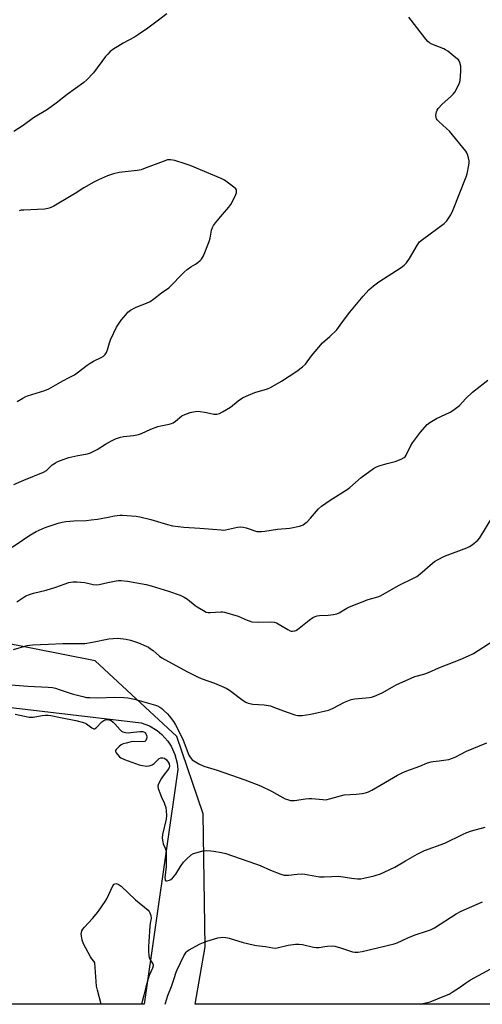
# Model space of a CAD drawing. Units: inches. Extents: x 1291767 to 1297767, y 565447 to 569447.
# Drawn here: x 1294053 to 1294259, y 565447 to 565887 of the extents above; entities that cross this region are included whole.
import ezdxf

# ---------------------------------------------------------------- set-up
doc = ezdxf.new("R2010")
doc.units = ezdxf.units.IN
doc.header["$MEASUREMENT"] = 0
for name, color, linetype in [('NTRL-Farm Land', 3, 'Continuous'), ('TRANS-Parking Lot', 4, 'Continuous'), ('Undefined', 1, 'Continuous')]:
    doc.layers.add(name, color=color, linetype=linetype)

msp = doc.modelspace()

# ---------------------------------------------------------------- linework, layer by layer
at = {"layer": 'NTRL-Farm Land'}
msp.add_lwpolyline([(1294633.41, 567102.97), (1294538.96, 565766.13), (1294515.86, 565447.35), (1294130.95, 565447.39), (1294135.35, 565473.08), (1294134.52, 565532.35), (1294122.75, 565566.95), (1294086.28, 565600.63), (1293985.58, 565620.64), (1293965.37, 565623.76), (1293970.2, 565727.18), (1294020.49, 565727.58), (1294003.74, 565758.86), (1293994.06, 565860.58), (1293914.13, 565858.15), (1293931.09, 566371.58)], dxfattribs=at)
at = {"layer": 'TRANS-Parking Lot'}
msp.add_lwpolyline([(1294045.03, 565580.34), (1294106.84, 565573.04), (1294110.59, 565571.61), (1294114.02, 565569.52), (1294116.08, 565567.81), (1294118.75, 565564.81), (1294120.22, 565562.56), (1294121.89, 565558.91), (1294122.88, 565555.02), (1294123.16, 565552.21), (1294108.26, 565447.4), (1294037.29, 565447.4)], dxfattribs=at)
at = {"layer": 'Undefined'}
for points, elevation in [([(1294118.35, 565889.37), (1294114.51, 565886.66), (1294109.84, 565883.01), (1294105.68, 565880.15), (1294103.93, 565879.07), (1294098.79, 565876.26), (1294096.47, 565874.91), (1294094.72, 565873.79), (1294093.08, 565872.57), (1294091.92, 565871.44), (1294091.01, 565870.4), (1294085.58, 565863.03), (1294082.62, 565859.96), (1294081.3, 565858.83), (1294073.86, 565853.38), (1294068.93, 565849.56), (1294065.02, 565846.79), (1294058.82, 565842.95), (1294054.16, 565839.6), (1294050.1, 565836.89)], 482), ([(1294050.11, 565679.29), (1294054.55, 565681.22), (1294063.35, 565684.82), (1294064.57, 565685.63), (1294066.49, 565687.51), (1294067.18, 565688.07), (1294068.66, 565689.06), (1294069.7, 565689.62), (1294072.12, 565690.53), (1294074.58, 565691.33), (1294078.57, 565692.23), (1294082.85, 565693.09), (1294084.22, 565693.5), (1294087.28, 565694.94), (1294090.91, 565697.3), (1294093.59, 565698.86), (1294095.42, 565699.68), (1294097.56, 565700.5), (1294098.99, 565700.82), (1294103.42, 565701.26), (1294105.7, 565701.66), (1294107.03, 565702.17), (1294111.22, 565704.06), (1294114.24, 565705.19), (1294115.63, 565705.56), (1294119.29, 565706.27), (1294120.38, 565706.56), (1294121.14, 565706.92), (1294122.1, 565707.57), (1294124.98, 565709.97), (1294126.25, 565710.59), (1294128.67, 565711.46), (1294130.86, 565711.94), (1294132.26, 565712.01), (1294135.98, 565711.54), (1294139.19, 565710.74), (1294140.53, 565710.74), (1294141.85, 565711.04), (1294143.16, 565711.72), (1294146.69, 565713.9), (1294150.07, 565716.69), (1294152.04, 565717.97), (1294153.65, 565718.74), (1294157.53, 565720.34), (1294163.16, 565722.06), (1294164.52, 565722.58), (1294169.43, 565725.51), (1294176.34, 565729.96), (1294178.85, 565731.94), (1294180.11, 565733.12), (1294182.85, 565736.77), (1294187.72, 565742.63), (1294190.97, 565745.38), (1294194.05, 565748.36), (1294197.04, 565752.52), (1294199.95, 565756.23), (1294205.81, 565763.47), (1294208.34, 565766.28), (1294210.41, 565768.07), (1294212.84, 565769.87), (1294222.77, 565776.13), (1294224.2, 565777.18), (1294225.15, 565778.31), (1294226.51, 565780.29), (1294230.05, 565786.29), (1294230.99, 565787.6), (1294232.33, 565788.73), (1294241.99, 565795.78), (1294242.61, 565796.38), (1294243.18, 565797.06), (1294245.01, 565799.76), (1294245.86, 565801.66), (1294251.83, 565816.66), (1294252.21, 565818.08), (1294252.98, 565821.81), (1294253.13, 565822.96), (1294253.08, 565823.81), (1294252.78, 565825.21), (1294252.38, 565826.59), (1294252.06, 565827.38), (1294251.59, 565828.12), (1294244.33, 565837.06), (1294243.06, 565838.3), (1294239.71, 565841.27), (1294238.89, 565842.1), (1294238.57, 565842.56), (1294238.35, 565843.08), (1294238.2, 565844.19), (1294238.34, 565844.97), (1294238.59, 565845.74), (1294238.92, 565846.49), (1294239.37, 565847.18), (1294241.08, 565849.04), (1294244.97, 565852.58), (1294246, 565853.61), (1294246.69, 565854.53), (1294248.28, 565857.28), (1294248.86, 565858.58), (1294249.09, 565859.67), (1294249.43, 565863.64), (1294249.37, 565866.04), (1294248.99, 565867.68), (1294248.64, 565868.42), (1294248.3, 565868.85), (1294247.23, 565869.81), (1294243.55, 565872.7), (1294242.61, 565873.37), (1294241.86, 565873.78), (1294236.49, 565875.92), (1294235.44, 565876.47), (1294234.75, 565877), (1294233.78, 565878.09), (1294227.27, 565886.54), (1294226.24, 565887.98)], 482), ([(1294051.61, 565716.38), (1294054.05, 565717.94), (1294055.36, 565718.66), (1294056.18, 565718.99), (1294063.82, 565721.25), (1294065.71, 565722), (1294071.96, 565725.65), (1294074.75, 565727.05), (1294077.07, 565728.33), (1294078.29, 565729.15), (1294082.71, 565732.58), (1294084.11, 565733.58), (1294085.52, 565734.41), (1294088.99, 565736.09), (1294090, 565736.67), (1294090.74, 565737.37), (1294091.35, 565738.33), (1294091.77, 565739.43), (1294092.67, 565742.56), (1294093.15, 565743.94), (1294095.89, 565749.51), (1294097.96, 565752.63), (1294099.97, 565755.15), (1294100.94, 565756.23), (1294102.07, 565757.1), (1294104.31, 565758.4), (1294105.38, 565758.86), (1294109.25, 565760.26), (1294110.82, 565761.09), (1294112.57, 565762.18), (1294115.86, 565764.83), (1294119.18, 565767.18), (1294126.08, 565774.1), (1294127.37, 565775.3), (1294128.99, 565776.53), (1294131.13, 565777.75), (1294132.09, 565778.41), (1294133.23, 565779.3), (1294133.81, 565779.92), (1294134.26, 565780.66), (1294134.63, 565781.46), (1294137.17, 565787.82), (1294137.55, 565789.23), (1294138.24, 565792.93), (1294138.61, 565794), (1294139.17, 565794.95), (1294139.99, 565796.07), (1294142.22, 565798.82), (1294145.91, 565803.11), (1294146.82, 565804.29), (1294147.53, 565805.59), (1294149.08, 565808.83), (1294149.37, 565809.64), (1294149.43, 565810.42), (1294149.3, 565810.87), (1294149.04, 565811.3), (1294148.23, 565812.06), (1294144, 565815.12), (1294142.47, 565815.97), (1294128.74, 565821.69), (1294126.54, 565822.5), (1294121.85, 565824.02), (1294119.94, 565824.27), (1294118.58, 565824.19), (1294116.65, 565823.57), (1294107.95, 565820.17), (1294106.85, 565819.81), (1294105.13, 565819.53), (1294096.97, 565818.62), (1294094.51, 565817.98), (1294091.85, 565817.08), (1294087.83, 565815.38), (1294085.78, 565814.3), (1294081.24, 565811.73), (1294077.43, 565809.21), (1294075.7, 565808.15), (1294067.84, 565803.56), (1294066.27, 565802.81), (1294065.15, 565802.52), (1294063.72, 565802.28), (1294054.48, 565801.85), (1294053.3, 565801.73), (1294052.48, 565801.56)], 480), ([(1294049.38, 565651.34), (1294053.86, 565654.54), (1294056.7, 565656.45), (1294058.2, 565657.39), (1294060.03, 565658.34), (1294062.68, 565659.64), (1294064.03, 565660.2), (1294069.87, 565662.05), (1294071.55, 565662.52), (1294073.29, 565662.78), (1294076.8, 565663.16), (1294082.34, 565663.29), (1294084.61, 565663.51), (1294087.43, 565663.9), (1294092.06, 565664.83), (1294094.96, 565665.31), (1294097.28, 565665.66), (1294098.43, 565665.73), (1294104.57, 565665.15), (1294106.28, 565664.87), (1294111.19, 565663.66), (1294118.54, 565661.44), (1294120.84, 565660.95), (1294125.95, 565660.33), (1294132.95, 565659.92), (1294142.5, 565659.05), (1294143.67, 565659.02), (1294144.5, 565659.09), (1294149.76, 565660.26), (1294151.19, 565660.43), (1294152.28, 565660.29), (1294153.62, 565659.96), (1294158.49, 565658.42), (1294159.35, 565658.31), (1294160.54, 565658.31), (1294162, 565658.46), (1294167.63, 565659.41), (1294173.18, 565659.93), (1294177.52, 565660.74), (1294178.33, 565661.03), (1294179.08, 565661.42), (1294180.03, 565662.03), (1294180.91, 565662.74), (1294182.42, 565664.37), (1294185.96, 565668.55), (1294187.21, 565669.74), (1294191.07, 565672.34), (1294198.69, 565677.13), (1294199.84, 565678.04), (1294204.89, 565682.48), (1294210.53, 565686.54), (1294211.78, 565687.26), (1294213.43, 565687.85), (1294216.5, 565688.78), (1294218.93, 565689.25), (1294220.07, 565689.6), (1294222.86, 565690.68), (1294224.14, 565691.35), (1294224.53, 565691.72), (1294224.98, 565692.4), (1294227.06, 565696.77), (1294227.79, 565698.01), (1294231.4, 565702.71), (1294234.44, 565706.08), (1294235.58, 565706.96), (1294238.52, 565708.83), (1294244.64, 565711.68), (1294245.86, 565712.42), (1294247.7, 565713.74), (1294248.78, 565714.68), (1294251.6, 565717.67), (1294254.58, 565720.6), (1294261.52, 565725.88)], 484), ([(1294051.35, 565627.04), (1294055.43, 565629.6), (1294056.99, 565630.32), (1294058.86, 565630.91), (1294064.46, 565632.26), (1294068.77, 565633.54), (1294074.64, 565635.57), (1294075.44, 565635.78), (1294076.38, 565635.91), (1294078.14, 565635.87), (1294081.66, 565635.57), (1294085.37, 565634.76), (1294086.96, 565634.62), (1294088.07, 565634.76), (1294091.94, 565635.62), (1294095.64, 565636.32), (1294096.78, 565636.48), (1294097.89, 565636.51), (1294100.69, 565636.23), (1294109.04, 565634.65), (1294111.31, 565634.07), (1294119.02, 565631.81), (1294124.27, 565629.97), (1294126.05, 565629.07), (1294127.51, 565628.17), (1294130.89, 565625.41), (1294131.85, 565624.73), (1294134.6, 565623.05), (1294135.91, 565622.44), (1294136.75, 565622.28), (1294137.62, 565622.23), (1294142.33, 565622.5), (1294143.2, 565622.48), (1294144.07, 565622.33), (1294150.12, 565620.62), (1294154.1, 565618.81), (1294155.44, 565618.32), (1294156.26, 565618.12), (1294159.34, 565617.91), (1294164.68, 565618.04), (1294166.14, 565617.92), (1294167.24, 565617.58), (1294168.02, 565617.22), (1294172.22, 565614.64), (1294173.23, 565614.11), (1294173.75, 565613.94), (1294174.28, 565613.88), (1294175.34, 565614.01), (1294175.85, 565614.21), (1294176.59, 565614.69), (1294181.75, 565618.8), (1294183.48, 565619.97), (1294184.51, 565620.51), (1294185.32, 565620.74), (1294186.43, 565620.92), (1294190.25, 565621.03), (1294192.61, 565621.34), (1294194.05, 565621.64), (1294195.09, 565622.09), (1294198.52, 565624.17), (1294199.81, 565624.81), (1294208.04, 565628.05), (1294212.39, 565629.15), (1294213.63, 565629.62), (1294221.57, 565634.31), (1294228.59, 565637.68), (1294229.81, 565638.34), (1294231.15, 565639.35), (1294236.8, 565644.29), (1294237.74, 565644.94), (1294239, 565645.68), (1294242.14, 565647.3), (1294252.08, 565651.04), (1294253.28, 565651.65), (1294254.46, 565652.48), (1294256.93, 565654.5), (1294257.89, 565655.55), (1294263.79, 565665.3)], 486), ([(1294049.97, 565605.76), (1294056, 565607.43), (1294057.25, 565607.68), (1294058.33, 565607.8), (1294065.59, 565608.03), (1294071.93, 565608.45), (1294080, 565608.39), (1294081.73, 565608.44), (1294085.19, 565609.03), (1294092.37, 565610.47), (1294094.38, 565610.67), (1294096.38, 565610.72), (1294100.13, 565610.29), (1294102.12, 565609.88), (1294105.73, 565608.75), (1294109.09, 565607.23), (1294110.08, 565606.7), (1294111.02, 565606.08), (1294112.13, 565605.23), (1294115.09, 565602.68), (1294116.05, 565602.02), (1294117.33, 565601.27), (1294127.55, 565595.76), (1294131.99, 565593.52), (1294133.59, 565592.84), (1294139.61, 565590.72), (1294144.7, 565588.46), (1294146.18, 565587.53), (1294152.33, 565582.93), (1294153.53, 565582.2), (1294154.63, 565581.76), (1294156.62, 565581.27), (1294161.69, 565581.02), (1294164.46, 565580.5), (1294166.36, 565579.89), (1294171.91, 565577.69), (1294175.32, 565576.61), (1294176.75, 565576.31), (1294178.69, 565576.31), (1294182.56, 565576.82), (1294190.38, 565578.57), (1294191.21, 565578.86), (1294192.51, 565579.48), (1294197.57, 565582.24), (1294200.43, 565583.36), (1294201.24, 565583.58), (1294202.1, 565583.7), (1294208.72, 565584.23), (1294209.55, 565584.41), (1294210.89, 565584.88), (1294214.27, 565586.34), (1294220.84, 565590.14), (1294227.21, 565592.98), (1294228.84, 565593.61), (1294232.85, 565594.74), (1294234.98, 565595.48), (1294239.63, 565597.53), (1294249.08, 565601.26), (1294252.88, 565602.91), (1294254.99, 565604), (1294263.89, 565609.6)], 488), ([(1294043.03, 565590.41), (1294056.3, 565589.35), (1294065.33, 565588.97), (1294067.29, 565588.74), (1294068.69, 565588.42), (1294070.35, 565587.92), (1294076.07, 565585.91), (1294080.81, 565584.69), (1294082.49, 565584.34), (1294083.97, 565584.23), (1294087.55, 565584.17), (1294095.14, 565584.46), (1294099.16, 565584.36), (1294100.86, 565584.21), (1294103.86, 565583.54), (1294113.27, 565580.94), (1294114.16, 565580.56), (1294115.11, 565579.99), (1294116.01, 565579.34), (1294117.13, 565578.38), (1294118.63, 565576.96), (1294119.4, 565576.09), (1294121.26, 565573.54), (1294122.2, 565572.09), (1294125.37, 565565.69), (1294127.79, 565559.28), (1294128.16, 565558.53), (1294128.76, 565557.59), (1294129.63, 565556.52), (1294130.29, 565555.98), (1294132.61, 565554.68), (1294134.73, 565553.64), (1294140.72, 565551.83), (1294153.12, 565547.48), (1294158.11, 565545.6), (1294160, 565544.79), (1294165, 565542.43), (1294171.08, 565539.11), (1294172.13, 565538.69), (1294173.47, 565538.36), (1294174.31, 565538.29), (1294175.19, 565538.35), (1294180.17, 565539.1), (1294181.63, 565539.24), (1294183.03, 565539.18), (1294187.81, 565538.7), (1294189.19, 565538.68), (1294191.5, 565539.16), (1294197.37, 565540.86), (1294202.75, 565541.21), (1294205.42, 565541.5), (1294206.87, 565541.75), (1294208.2, 565542.23), (1294209.75, 565542.97), (1294221.21, 565549.61), (1294223.5, 565550.83), (1294225.31, 565551.62), (1294231.07, 565553.64), (1294234.59, 565555.08), (1294236.23, 565555.63), (1294237.09, 565555.79), (1294239.73, 565556.01), (1294241.79, 565556.29), (1294244.12, 565556.68), (1294245.24, 565556.99), (1294246.82, 565557.7), (1294252, 565560.31), (1294260.94, 565564.01)], 490), ([(1294050.68, 565576.87), (1294056.91, 565575.56), (1294057.75, 565575.49), (1294058.63, 565575.55), (1294062.74, 565576.22), (1294064.22, 565576.39), (1294065.33, 565576.39), (1294066.63, 565576.22), (1294070.89, 565575.31), (1294077.78, 565573.96), (1294081.07, 565573.15), (1294081.86, 565572.87), (1294082.51, 565572.54), (1294084.85, 565570.75), (1294085.7, 565570.32), (1294086.11, 565570.34), (1294086.73, 565570.72), (1294089.36, 565573.38), (1294090.26, 565574.06), (1294091.2, 565574.4), (1294091.72, 565574.45), (1294092.46, 565574.38), (1294093.41, 565573.96), (1294094.3, 565573.3), (1294095.12, 565572.49), (1294097.42, 565569.86), (1294098.03, 565569.33), (1294098.7, 565568.93), (1294099.81, 565568.63), (1294100.99, 565568.54), (1294102.15, 565568.61), (1294106.25, 565569.07), (1294107.63, 565569.04), (1294108.28, 565568.81), (1294108.62, 565568.51), (1294108.9, 565568.11), (1294109.2, 565567.41), (1294109.31, 565566.64), (1294109.2, 565565.85), (1294108.94, 565565.15), (1294108.65, 565564.81), (1294108.44, 565564.69), (1294107.38, 565564.53), (1294103.77, 565564.66), (1294102.33, 565564.5), (1294100.11, 565563.98), (1294098.75, 565563.57), (1294097.99, 565563.19), (1294097.08, 565562.47), (1294095.7, 565561.06), (1294095.47, 565560.64), (1294095.44, 565560.21), (1294095.74, 565559.56), (1294096.23, 565558.91), (1294097.18, 565557.85), (1294097.82, 565557.3), (1294099.39, 565556.56), (1294106, 565554.21), (1294107.4, 565553.88), (1294109.39, 565553.67), (1294110.48, 565553.79), (1294111.74, 565554.23), (1294112.6, 565554.8), (1294114.25, 565556.51), (1294114.9, 565557.06), (1294115.6, 565557.35), (1294116.58, 565557.39), (1294117.27, 565557.16), (1294118.08, 565556.49), (1294118.92, 565555.42), (1294119.27, 565554.69), (1294119.43, 565553.66), (1294119.33, 565553.12), (1294119.12, 565552.61), (1294116.71, 565549.36), (1294115.75, 565547.92), (1294114.65, 565545.81), (1294114.35, 565544.73), (1294114.5, 565543.66), (1294115.44, 565540.96), (1294116.08, 565539.35), (1294116.97, 565537.65), (1294117.3, 565536.85), (1294117.79, 565535.14), (1294118.05, 565533.69), (1294118.11, 565531.66), (1294117.99, 565529.93), (1294116.43, 565523.12), (1294116.24, 565521.52), (1294116.47, 565519.83), (1294116.73, 565519.04), (1294117.62, 565517.03), (1294117.84, 565516.21), (1294118.01, 565515.08), (1294118.07, 565511.51), (1294118, 565508.85), (1294117.43, 565503.86), (1294117.48, 565503.07), (1294117.62, 565502.71), (1294117.85, 565502.47), (1294118.45, 565502.41), (1294119.43, 565502.7), (1294120.14, 565503.08), (1294120.79, 565503.64), (1294122.27, 565505.4), (1294124.35, 565508.82), (1294125.66, 565510.75), (1294127.03, 565512.19), (1294129.16, 565514.06), (1294130.15, 565514.61), (1294131.83, 565515.15), (1294134.4, 565515.82), (1294135.83, 565515.97), (1294137.86, 565515.9), (1294139.29, 565515.76), (1294142.69, 565515.16), (1294144.68, 565514.63), (1294157.91, 565510.04), (1294159.85, 565509.28), (1294164.49, 565507.22), (1294169.19, 565505.44), (1294170.58, 565505.04), (1294171.66, 565504.92), (1294172.49, 565504.92), (1294176.42, 565505.48), (1294178.39, 565505.59), (1294179.85, 565505.42), (1294186.41, 565504.25), (1294188.42, 565504.26), (1294194.96, 565504.6), (1294200.62, 565503.72), (1294203.28, 565503.43), (1294204.75, 565503.38), (1294206.17, 565503.61), (1294210.71, 565504.7), (1294212.12, 565505.08), (1294213.22, 565505.48), (1294219.93, 565508.59), (1294224.8, 565511.32), (1294229.96, 565514.39), (1294233.15, 565516.04), (1294242.35, 565519.23), (1294250.21, 565523.19), (1294252.06, 565524.05), (1294254.15, 565524.73), (1294260.2, 565526.4)], 492), ([(1294088.97, 565447.4), (1294087.3, 565453.74), (1294086.92, 565455.45), (1294086.38, 565463.81), (1294086.12, 565465.81), (1294085.79, 565466.56), (1294084.9, 565467.65), (1294084.25, 565468.61), (1294081.19, 565474.36), (1294080.51, 565476.01), (1294080.19, 565477.91), (1294080.15, 565478.73), (1294080.21, 565479.47), (1294080.41, 565480.13), (1294080.82, 565480.89), (1294081.51, 565481.82), (1294085.15, 565485.65), (1294086.83, 565487.55), (1294087.89, 565488.89), (1294090.81, 565493.21), (1294091.56, 565494.44), (1294094.17, 565500.22), (1294094.83, 565500.99), (1294095.52, 565501.22), (1294096.03, 565501.17), (1294096.52, 565500.99), (1294097.86, 565500.1), (1294104.38, 565494.01), (1294109.91, 565489.34), (1294110.46, 565488.71), (1294110.72, 565488.24), (1294111.15, 565486.93), (1294111.36, 565485.81), (1294111.38, 565485.61), (1294110.81, 565483.58), (1294110.65, 565482.27), (1294110.21, 565475.44), (1294110.14, 565473.07), (1294110.19, 565471.03), (1294110.3, 565469), (1294110.5, 565467.9), (1294110.85, 565467.18), (1294112.09, 565465.47), (1294112.23, 565465), (1294112.21, 565464.5), (1294111.87, 565463.43), (1294110.42, 565460.19), (1294109.79, 565458.3), (1294108.86, 565455.02), (1294108.05, 565451.49), (1294106.99, 565447.4)], 494), ([(1294117.56, 565447.4), (1294118.27, 565449.87), (1294118.78, 565451.33), (1294120.37, 565455.34), (1294121.59, 565458.92), (1294122.44, 565461.74), (1294122.88, 565462.8), (1294125.82, 565469.01), (1294126.92, 565470.65), (1294127.3, 565471.05), (1294127.99, 565471.56), (1294133.19, 565474.28), (1294136.15, 565475.54), (1294137.56, 565476.01), (1294141.03, 565476.97), (1294142.19, 565477.21), (1294143.03, 565477.26), (1294144.68, 565477.11), (1294146.06, 565476.86), (1294152.29, 565474.92), (1294156.86, 565473.86), (1294158.29, 565473.61), (1294162.3, 565473.21), (1294165.51, 565472.53), (1294166.68, 565472.48), (1294167.54, 565472.55), (1294172.34, 565473.68), (1294175.73, 565474.18), (1294177.14, 565474.27), (1294178.84, 565474.03), (1294183.68, 565472.87), (1294184.84, 565472.68), (1294186.21, 565472.73), (1294188.82, 565473.2), (1294189.99, 565473.34), (1294192.05, 565473.39), (1294193.21, 565473.31), (1294195.73, 565472.63), (1294201.13, 565470.78), (1294202.17, 565470.59), (1294203.45, 565470.6), (1294205.48, 565470.98), (1294219.75, 565474.33), (1294220.99, 565474.79), (1294225.71, 565476.99), (1294229.1, 565478.4), (1294230.44, 565478.88), (1294233.21, 565479.67), (1294235.93, 565480.63), (1294236.72, 565480.97), (1294237.74, 565481.54), (1294247.33, 565487.74), (1294249.56, 565488.93), (1294259.13, 565493.1)], 494), ([(1294231.51, 565447.38), (1294232.66, 565447.68), (1294235.69, 565448.53), (1294242.33, 565451.14), (1294244.17, 565451.94), (1294245.59, 565452.74), (1294248.82, 565454.91), (1294251.49, 565456.84), (1294253.77, 565458.28), (1294262.86, 565463.25)], 496)]:
    msp.add_lwpolyline(points, dxfattribs=dict(at, elevation=elevation))

doc.saveas('drawing.dxf')
